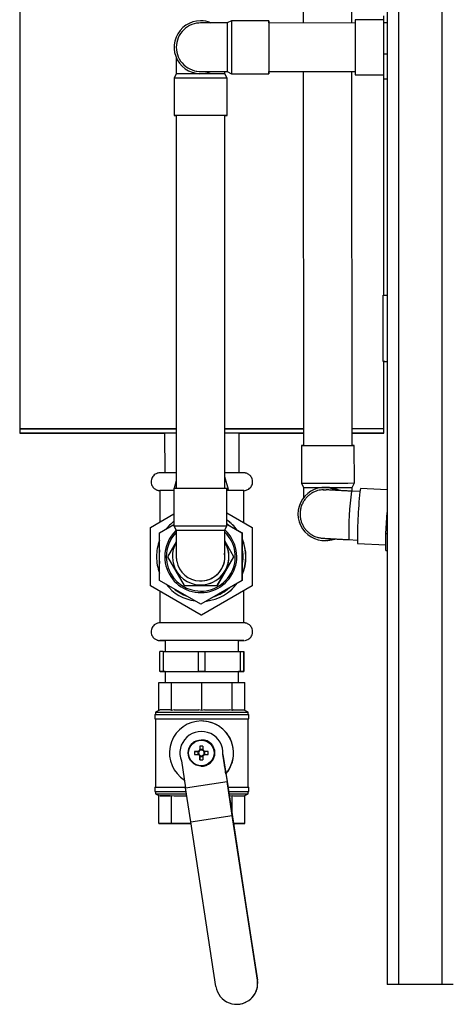
# Model space of a CAD drawing. Units: millimetres. Extents: x -3720 to -3146, y -6241 to -5861.
# Drawn here: x -3698 to -3691, y -6097 to -6079 of the extents above; entities that cross this region are included whole.
import ezdxf

# ---------------------------------------------------------------- set-up
doc = ezdxf.new("R2010")
doc.units = ezdxf.units.MM

msp = doc.modelspace()

# ---------------------------------------------------------------- linework, layer by layer
at = {"color": 8, "linetype": 'Continuous', "lineweight": 25}
for p, q in [((-3691.50904, -6057.68265), (-3691.50904, -6096.88265)), ((-3690.72504, -6057.68265), (-3690.72504, -6096.88265)), ((-3694.65721, -6089.12335), (-3694.66159, -6089.06131))]:
    msp.add_line(p, q, dxfattribs=at)
at = {"color": 7, "linetype": 'Continuous', "lineweight": 25}
for p, q in [((-3693.23899, -6076.34265), (-3693.23663, -6079.44358)), ((-3692.35663, -6079.44376), (-3692.35899, -6076.34265)), ((-3691.71704, -6076.34265), (-3691.71704, -6096.88265)), ((-3698.37476, -6076.96448), (-3698.37376, -6086.80448)), ((-3694.97847, -6079.41821), (-3694.9789, -6079.4181)), ((-3694.53746, -6079.40332), (-3694.61747, -6079.4433)), ((-3693.85746, -6079.40346), (-3694.53746, -6079.40332)), ((-3692.29585, -6079.44377), (-3693.85747, -6079.44346)), ((-3691.77578, -6079.38387), (-3692.29569, -6079.38377)), ((-3691.77618, -6080.00513), (-3691.77595, -6079.43522)), ((-3691.77595, -6079.43522), (-3691.77556, -6079.31396)), ((-3691.77595, -6079.43522), (-3691.71704, -6079.43523)), ((-3691.77602, -6080.45379), (-3691.77618, -6080.00513)), ((-3691.77618, -6080.00513), (-3691.71704, -6080.00514)), ((-3695.53669, -6080.36334), (-3695.57671, -6080.44332)), ((-3695.21551, -6080.34849), (-3695.21512, -6080.34859)), ((-3695.20583, -6080.30968), (-3695.2057, -6080.30971)), ((-3694.65669, -6080.36359), (-3694.65668, -6080.32329)), ((-3694.61671, -6080.4436), (-3694.65669, -6080.36359)), ((-3694.61764, -6080.3233), (-3694.53765, -6080.36332)), ((-3694.53765, -6080.36332), (-3693.85765, -6080.36346)), ((-3693.85764, -6080.32346), (-3692.29603, -6080.32377)), ((-3693.23596, -6080.32358), (-3693.23079, -6087.10759)), ((-3692.35079, -6087.10692), (-3692.35596, -6080.32376)), ((-3695.57671, -6080.44332), (-3695.57691, -6081.12332)), ((-3694.61691, -6081.1236), (-3694.61671, -6080.4436)), ((-3692.29589, -6080.38377), (-3691.77605, -6080.38387)), ((-3691.77602, -6080.45379), (-3691.71704, -6080.4538)), ((-3691.77401, -6084.38322), (-3691.77441, -6080.45379)), ((-3695.53691, -6081.12334), (-3695.53884, -6087.88299)), ((-3694.65884, -6087.88324), (-3694.65691, -6081.12359)), ((-3691.78894, -6084.38323), (-3691.71704, -6084.38322)), ((-3691.78882, -6085.58323), (-3691.78894, -6084.38323)), ((-3691.78882, -6085.58323), (-3691.71704, -6085.58322)), ((-3691.75901, -6085.58438), (-3691.78882, -6085.58323)), ((-3691.77376, -6086.80381), (-3691.77388, -6085.58381)), ((-3691.75901, -6085.58438), (-3691.71704, -6085.58438)), ((-3698.37376, -6086.80448), (-3698.37375, -6086.88448)), ((-3695.74775, -6086.88421), (-3695.74768, -6087.60415)), ((-3694.39976, -6086.88407), (-3694.65855, -6086.88401)), ((-3694.39968, -6087.60402), (-3694.39975, -6086.88407)), ((-3691.77376, -6086.80381), (-3691.77379, -6086.8038)), ((-3691.77375, -6086.88381), (-3691.77376, -6086.80381)), ((-3693.27079, -6087.10762), (-3693.27027, -6087.78762)), ((-3692.35093, -6087.10693), (-3692.35079, -6087.10692)), ((-3692.31027, -6087.78689), (-3692.31079, -6087.10689)), ((-3694.59348, -6087.90353), (-3694.65878, -6087.6759)), ((-3694.31369, -6087.60406), (-3694.65876, -6087.604)), ((-3695.5388, -6087.74985), (-3695.57697, -6087.883)), ((-3693.27027, -6087.78762), (-3693.23021, -6087.86759)), ((-3692.8506, -6087.86896), (-3692.86782, -6087.86951)), ((-3692.8506, -6087.86896), (-3692.80953, -6087.8694)), ((-3692.81943, -6087.86796), (-3692.83665, -6087.86851)), ((-3692.35021, -6087.86692), (-3692.31027, -6087.78689)), ((-3692.31043, -6087.7869), (-3692.31027, -6087.78689)), ((-3695.83365, -6087.92422), (-3695.83359, -6088.49405)), ((-3695.57884, -6087.88954), (-3695.58288, -6087.90363)), ((-3695.57884, -6087.88301), (-3695.57903, -6088.56301)), ((-3694.61903, -6088.56328), (-3694.61884, -6087.88328)), ((-3694.31365, -6087.92406), (-3694.61885, -6087.924)), ((-3694.31359, -6088.5049), (-3694.31365, -6087.92406)), ((-3692.21016, -6087.94427), (-3692.36389, -6087.93603)), ((-3691.71704, -6087.91061), (-3692.20096, -6087.88468)), ((-3696.00434, -6088.59266), (-3695.57897, -6088.34701)), ((-3694.61897, -6088.32863), (-3694.1617, -6088.59257)), ((-3694.61897, -6088.33005), (-3694.16435, -6088.59247)), ((-3691.73752, -6088.70337), (-3691.71704, -6088.32397)), ((-3695.83927, -6088.69275), (-3695.57903, -6088.54246)), ((-3695.57903, -6088.56301), (-3695.53906, -6088.64302)), ((-3694.65906, -6088.64327), (-3694.61903, -6088.56328)), ((-3694.61903, -6088.53427), (-3694.34455, -6088.6927)), ((-3694.61903, -6088.53574), (-3694.34728, -6088.6926)), ((-3694.61902, -6088.52401), (-3694.57921, -6088.55725)), ((-3696.00423, -6089.65498), (-3696.00434, -6088.59266)), ((-3695.83918, -6089.55416), (-3695.83927, -6088.69275)), ((-3694.34728, -6088.6926), (-3694.3472, -6089.554)), ((-3694.34455, -6088.6927), (-3694.34728, -6088.6926)), ((-3694.34455, -6088.6927), (-3694.34446, -6089.55411)), ((-3694.16435, -6088.59247), (-3694.16424, -6089.65479)), ((-3694.1617, -6088.59257), (-3694.16435, -6088.59247)), ((-3694.1617, -6088.59257), (-3694.16159, -6089.6549)), ((-3691.74098, -6089.01129), (-3691.73752, -6088.70337)), ((-3691.73752, -6088.70337), (-3691.71704, -6088.70447)), ((-3695.53891, -6088.85298), (-3695.695, -6089.12333)), ((-3694.49279, -6089.12338), (-3694.65894, -6088.8356)), ((-3694.49412, -6089.12333), (-3694.65894, -6088.83785)), ((-3692.83702, -6088.82902), (-3692.81979, -6088.82846)), ((-3692.80585, -6088.82802), (-3692.78863, -6088.82746)), ((-3692.41099, -6088.81477), (-3692.25726, -6088.82301)), ((-3692.25448, -6088.88324), (-3691.73985, -6088.91083)), ((-3695.695, -6089.12333), (-3695.39478, -6089.64333)), ((-3694.79434, -6089.64333), (-3694.49412, -6089.12333)), ((-3694.79301, -6089.64338), (-3694.49279, -6089.12338)), ((-3694.49412, -6089.12333), (-3694.49279, -6089.12338)), ((-3691.74098, -6089.01129), (-3691.71704, -6089.01257)), ((-3695.08418, -6090.18605), (-3696.00423, -6089.65498)), ((-3695.09314, -6089.98478), (-3695.83918, -6089.55416)), ((-3695.39478, -6089.64333), (-3694.79434, -6089.64333)), ((-3695.39478, -6089.64333), (-3695.39345, -6089.64338)), ((-3695.39345, -6089.64338), (-3694.79301, -6089.64338)), ((-3695.11623, -6089.63487), (-3695.11441, -6089.63494)), ((-3695.11426, -6089.56289), (-3695.11344, -6089.56292)), ((-3694.3472, -6089.554), (-3695.09314, -6089.98478)), ((-3694.34446, -6089.55411), (-3695.09041, -6089.98489)), ((-3694.16424, -6089.65479), (-3695.08418, -6090.18605)), ((-3694.16159, -6089.6549), (-3695.08153, -6090.18615)), ((-3694.79434, -6089.64333), (-3694.79301, -6089.64338)), ((-3694.34446, -6089.55411), (-3694.3472, -6089.554)), ((-3694.16159, -6089.6549), (-3694.16424, -6089.65479)), ((-3695.83346, -6089.75355), (-3695.8334, -6090.32422)), ((-3694.3134, -6090.32406), (-3694.31346, -6089.7426)), ((-3695.09041, -6089.98489), (-3695.09314, -6089.98478)), ((-3695.08153, -6090.18615), (-3695.08418, -6090.18605)), ((-3695.73937, -6090.64421), (-3695.73935, -6090.84413)), ((-3694.40735, -6090.84399), (-3694.40737, -6090.64407)), ((-3695.7753, -6090.84414), (-3695.83487, -6090.84416)), ((-3695.83484, -6091.20416), (-3695.83487, -6090.84416)), ((-3695.7753, -6090.84414), (-3695.13684, -6090.84401)), ((-3695.7753, -6090.84414), (-3695.77527, -6091.20414)), ((-3695.1368, -6091.20401), (-3695.13684, -6090.84401)), ((-3695.01684, -6090.844), (-3694.37532, -6090.84399)), ((-3695.01684, -6090.844), (-3695.0168, -6091.204)), ((-3694.37528, -6091.20399), (-3694.37532, -6090.84399)), ((-3694.31489, -6090.84401), (-3694.31485, -6091.204)), ((-3694.31489, -6090.84401), (-3694.31183, -6090.84412)), ((-3694.31179, -6091.20412), (-3694.31183, -6090.84412)), ((-3695.83178, -6091.20428), (-3695.83484, -6091.20416)), ((-3695.83178, -6091.20428), (-3695.77135, -6091.20429)), ((-3695.77527, -6091.20414), (-3695.1368, -6091.20401)), ((-3695.73931, -6091.20429), (-3695.77135, -6091.20429)), ((-3695.73931, -6091.20421), (-3695.73929, -6091.40417)), ((-3695.0168, -6091.204), (-3694.37528, -6091.20399)), ((-3694.40729, -6091.40403), (-3694.40731, -6091.20407)), ((-3694.37136, -6091.20415), (-3694.40731, -6091.20415)), ((-3694.31485, -6091.204), (-3694.37528, -6091.20399)), ((-3694.31485, -6091.204), (-3694.31179, -6091.20412)), ((-3695.85261, -6091.40422), (-3695.62663, -6091.40411)), ((-3695.85256, -6091.91388), (-3695.85261, -6091.40422)), ((-3695.62663, -6091.40411), (-3695.07652, -6091.40402)), ((-3695.62658, -6091.91377), (-3695.62663, -6091.40411)), ((-3695.07652, -6091.40402), (-3694.52451, -6091.404)), ((-3695.07647, -6091.91368), (-3695.07652, -6091.40402)), ((-3694.52446, -6091.91366), (-3694.52451, -6091.404)), ((-3694.52451, -6091.404), (-3694.29398, -6091.40406)), ((-3694.29392, -6091.91372), (-3694.29398, -6091.40406)), ((-3695.85115, -6091.91318), (-3695.91324, -6091.94423)), ((-3695.91324, -6091.94423), (-3695.91323, -6091.98421)), ((-3695.83175, -6091.90421), (-3695.85256, -6091.91388)), ((-3695.64739, -6091.90412), (-3695.83175, -6091.90421)), ((-3695.62658, -6091.91377), (-3695.64739, -6091.90412)), ((-3695.57593, -6091.9041), (-3695.62658, -6091.91377)), ((-3695.07647, -6091.91368), (-3695.12712, -6091.90403)), ((-3695.02564, -6091.90402), (-3695.07647, -6091.91368)), ((-3694.52446, -6091.91366), (-3694.57529, -6091.904)), ((-3694.50324, -6091.904), (-3694.52446, -6091.91366)), ((-3694.29392, -6091.91372), (-3694.31515, -6091.90406)), ((-3694.23324, -6091.94406), (-3694.29392, -6091.91372)), ((-3694.23323, -6091.98404), (-3694.23324, -6091.94406)), ((-3695.92323, -6091.98423), (-3695.92322, -6092.06423)), ((-3695.91322, -6092.06423), (-3695.9131, -6093.30421)), ((-3695.05578, -6092.10438), (-3695.05793, -6092.1043)), ((-3694.2331, -6093.30404), (-3694.23322, -6092.06406)), ((-3694.22322, -6092.06406), (-3694.22323, -6091.98406)), ((-3695.0726, -6092.44398), (-3695.07299, -6092.44397)), ((-3695.20628, -6092.65539), (-3695.14709, -6092.6554)), ((-3695.14709, -6092.6554), (-3695.12472, -6092.6554)), ((-3695.14709, -6092.6554), (-3695.14709, -6092.71218)), ((-3695.11099, -6092.56008), (-3695.11105, -6092.63027)), ((-3695.11099, -6092.56008), (-3695.1105, -6092.6188)), ((-3695.1105, -6092.64117), (-3695.1105, -6092.6188)), ((-3695.05425, -6092.6188), (-3695.1105, -6092.6188)), ((-3695.0542, -6092.56008), (-3695.05425, -6092.63027)), ((-3695.03947, -6092.65539), (-3695.0171, -6092.65539)), ((-3694.95889, -6092.65536), (-3695.0171, -6092.65539)), ((-3695.0171, -6092.71217), (-3695.0171, -6092.65539)), ((-3695.44422, -6092.82811), (-3695.36903, -6093.31864)), ((-3695.11104, -6092.73728), (-3695.11097, -6092.80748)), ((-3695.11097, -6092.80748), (-3695.11049, -6092.74879)), ((-3695.11049, -6092.74879), (-3695.11049, -6092.72642)), ((-3695.11049, -6092.74879), (-3695.05424, -6092.74879)), ((-3695.05424, -6092.73728), (-3695.05417, -6092.80747)), ((-3694.693, -6092.71296), (-3694.61781, -6093.20349)), ((-3695.09159, -6092.92361), (-3695.09121, -6092.92362)), ((-3695.36903, -6093.31864), (-3694.61781, -6093.20349)), ((-3694.63817, -6093.05942), (-3694.63842, -6093.05941)), ((-3694.63817, -6093.05942), (-3694.61608, -6093.20355)), ((-3694.52483, -6093.81977), (-3694.61781, -6093.20349)), ((-3694.61608, -6093.20355), (-3694.27503, -6095.44089)), ((-3695.9231, -6093.30423), (-3695.92309, -6093.38423)), ((-3695.91309, -6093.38423), (-3695.91309, -6093.42423)), ((-3695.27605, -6093.93492), (-3695.36903, -6093.31864)), ((-3694.23309, -6093.42406), (-3694.23309, -6093.38406)), ((-3694.22309, -6093.38406), (-3694.2231, -6093.30406)), ((-3695.91309, -6093.42423), (-3695.8512, -6093.45516)), ((-3695.8524, -6093.45456), (-3695.83159, -6093.46421)), ((-3695.85235, -6093.96422), (-3695.8524, -6093.45456)), ((-3695.64723, -6093.46412), (-3695.83159, -6093.46421)), ((-3695.83159, -6093.46421), (-3695.64723, -6093.46412)), ((-3695.64723, -6093.46412), (-3695.62642, -6093.45445)), ((-3695.62642, -6093.45445), (-3695.57577, -6093.4641)), ((-3695.62637, -6093.96411), (-3695.62642, -6093.45445)), ((-3695.57577, -6093.4641), (-3695.34709, -6093.46406)), ((-3694.57637, -6093.464), (-3694.57513, -6093.464)), ((-3694.57513, -6093.464), (-3694.52431, -6093.45434)), ((-3694.52431, -6093.45434), (-3694.50308, -6093.464)), ((-3694.52427, -6093.80582), (-3694.52431, -6093.45434)), ((-3694.50308, -6093.464), (-3694.31499, -6093.46406)), ((-3694.31499, -6093.46406), (-3694.29377, -6093.4544)), ((-3694.29377, -6093.45441), (-3694.23309, -6093.42406)), ((-3694.29372, -6093.96406), (-3694.29377, -6093.4544)), ((-3695.27605, -6093.93492), (-3694.52483, -6093.81977)), ((-3694.81849, -6096.92005), (-3695.27605, -6093.93492)), ((-3694.06727, -6096.8049), (-3694.52483, -6093.81977)), ((-3695.85235, -6093.96422), (-3695.62637, -6093.96411)), ((-3695.62181, -6093.96429), (-3695.85235, -6093.96422)), ((-3695.62637, -6093.96411), (-3695.27159, -6093.96405)), ((-3695.27155, -6093.96427), (-3695.62181, -6093.96429)), ((-3694.50016, -6093.964), (-3694.29372, -6093.96406)), ((-3694.29372, -6093.96406), (-3694.50013, -6093.96416)), ((-3694.27503, -6095.44089), (-3694.06595, -6096.80495)), ((-3694.06727, -6096.8049), (-3694.06595, -6096.80495)), ((-3691.50904, -6096.88265), (-3691.71704, -6096.88265)), ((-3690.72504, -6096.88265), (-3691.50904, -6096.88265)), ((-3690.51704, -6096.88265), (-3690.72504, -6096.88265)), ((-3694.45761, -6097.24219), (-3694.45629, -6097.24224))]:
    msp.add_line(p, q, dxfattribs=at)
at = {"color": 7, "linetype": 'Continuous', "lineweight": 25, "flags": 128}
for points in [[(-3694.97847, -6079.41821), (-3694.93252, -6079.43238), (-3694.91275, -6079.44008)], [(-3693.85746, -6079.40346), (-3693.85751, -6079.41073), (-3693.85757, -6079.43238), (-3693.85762, -6079.46772), (-3693.85768, -6079.5157), (-3693.85772, -6079.57486), (-3693.85777, -6079.64339), (-3693.85781, -6079.71921), (-3693.85784, -6079.80003), (-3693.85786, -6079.88338), (-3693.85787, -6079.96673), (-3693.85787, -6080.04755), (-3693.85786, -6080.12339), (-3693.85785, -6080.19193), (-3693.85782, -6080.25111), (-3693.85779, -6080.29911), (-3693.85775, -6080.33448), (-3693.8577, -6080.35615), (-3693.85765, -6080.36346), (-3693.8576, -6080.35618), (-3693.85754, -6080.33453), (-3693.85752, -6080.32346)], [(-3694.65669, -6080.36359), (-3694.66381, -6080.36357), (-3694.68484, -6080.36355), (-3694.71911, -6080.36353), (-3694.76552, -6080.36351), (-3694.82257, -6080.36348), (-3694.88843, -6080.36346), (-3694.96098, -6080.36343), (-3695.0379, -6080.36341), (-3695.1167, -6080.36339), (-3695.19487, -6080.36336), (-3695.26987, -6080.36335), (-3695.33931, -6080.36333), (-3695.40096, -6080.36332), (-3695.45282, -6080.36332), (-3695.49323, -6080.36332), (-3695.52091, -6080.36332), (-3695.53494, -6080.36333), (-3695.53669, -6080.36334)], [(-3695.20558, -6080.30974), (-3695.17591, -6080.3162), (-3695.09734, -6080.32328)], [(-3694.61671, -6080.4436), (-3694.62406, -6080.44358), (-3694.64576, -6080.44356), (-3694.68117, -6080.44354), (-3694.7292, -6080.44352), (-3694.7884, -6080.44349), (-3694.85697, -6080.44346), (-3694.93282, -6080.44344), (-3695.01366, -6080.44341), (-3695.09701, -6080.44338), (-3695.18036, -6080.44336), (-3695.26116, -6080.44334), (-3695.33697, -6080.44333), (-3695.40548, -6080.44331), (-3695.46461, -6080.44331), (-3695.51255, -6080.4433), (-3695.54787, -6080.44331), (-3695.56947, -6080.44331), (-3695.57671, -6080.44332)], [(-3694.61691, -6081.1236), (-3694.62425, -6081.12358), (-3694.64596, -6081.12356), (-3694.68136, -6081.12354), (-3694.7294, -6081.12352), (-3694.7886, -6081.12349), (-3694.85717, -6081.12346), (-3694.93302, -6081.12344), (-3695.01385, -6081.12341), (-3695.09721, -6081.12338), (-3695.18055, -6081.12336), (-3695.26136, -6081.12334), (-3695.33717, -6081.12333), (-3695.40567, -6081.12331), (-3695.4648, -6081.12331), (-3695.51275, -6081.1233), (-3695.54806, -6081.12331), (-3695.56967, -6081.12331), (-3695.57691, -6081.12332), (-3695.56956, -6081.12334), (-3695.54786, -6081.12336), (-3695.53691, -6081.12337)], [(-3694.65691, -6081.12359), (-3694.66403, -6081.12357), (-3694.68506, -6081.12355), (-3694.71933, -6081.12353), (-3694.76574, -6081.12351), (-3694.82279, -6081.12348), (-3694.88865, -6081.12346), (-3694.9612, -6081.12343), (-3695.03812, -6081.12341), (-3695.11692, -6081.12339), (-3695.19508, -6081.12336), (-3695.27009, -6081.12335), (-3695.33953, -6081.12333), (-3695.40117, -6081.12332), (-3695.45304, -6081.12332), (-3695.49345, -6081.12332), (-3695.52112, -6081.12332), (-3695.53516, -6081.12333), (-3695.53691, -6081.12334)], [(-3698.37376, -6086.80448), (-3698.36756, -6086.80444), (-3698.34728, -6086.80441), (-3698.31299, -6086.80437), (-3698.26482, -6086.80433), (-3698.20299, -6086.80429), (-3698.12777, -6086.80425), (-3698.03946, -6086.80421), (-3697.93845, -6086.80417), (-3697.82518, -6086.80413), (-3697.70012, -6086.80409), (-3697.56382, -6086.80405), (-3697.41685, -6086.80401), (-3697.25986, -6086.80397), (-3697.0935, -6086.80393), (-3696.91849, -6086.80389), (-3696.73558, -6086.80385), (-3696.54555, -6086.80382), (-3696.34923, -6086.80378), (-3696.14744, -6086.80375), (-3695.94105, -6086.80372), (-3695.73095, -6086.80369), (-3695.53853, -6086.80366)], [(-3695.53853, -6086.80366), (-3695.73095, -6086.80369), (-3695.94105, -6086.80372), (-3696.14744, -6086.80375), (-3696.34923, -6086.80378), (-3696.54555, -6086.80382), (-3696.73558, -6086.80385), (-3696.91849, -6086.80389), (-3697.0935, -6086.80393), (-3697.25986, -6086.80397), (-3697.41685, -6086.80401), (-3697.56382, -6086.80405), (-3697.70012, -6086.80409), (-3697.82518, -6086.80413), (-3697.93845, -6086.80417), (-3698.03946, -6086.80421), (-3698.12777, -6086.80425), (-3698.20299, -6086.80429), (-3698.26482, -6086.80433), (-3698.31299, -6086.80437), (-3698.34728, -6086.80441), (-3698.36756, -6086.80444), (-3698.37376, -6086.80448)], [(-3695.53855, -6086.88366), (-3695.73095, -6086.88369), (-3695.94105, -6086.88372), (-3696.14743, -6086.88375), (-3696.34922, -6086.88378), (-3696.54555, -6086.88382), (-3696.73557, -6086.88385), (-3696.91848, -6086.88389), (-3697.09349, -6086.88393), (-3697.25985, -6086.88397), (-3697.41685, -6086.88401), (-3697.56381, -6086.88405), (-3697.70011, -6086.88409), (-3697.82517, -6086.88413), (-3697.93844, -6086.88417), (-3698.03945, -6086.88421), (-3698.12776, -6086.88425), (-3698.20299, -6086.88429), (-3698.26482, -6086.88433), (-3698.31298, -6086.88437), (-3698.34728, -6086.88441), (-3698.36755, -6086.88444), (-3698.37372, -6086.88448), (-3698.36576, -6086.88451), (-3698.34371, -6086.88455), (-3698.30765, -6086.88458), (-3698.25774, -6086.88461), (-3698.1942, -6086.88463), (-3698.1173, -6086.88466), (-3698.02736, -6086.88468), (-3697.92478, -6086.8847), (-3697.80999, -6086.88472), (-3697.68348, -6086.88473), (-3697.54579, -6086.88475), (-3697.39752, -6086.88476), (-3697.2393, -6086.88476), (-3697.07181, -6086.88477), (-3696.89576, -6086.88477), (-3696.7119, -6086.88477), (-3696.52104, -6086.88477), (-3696.32397, -6086.88476), (-3696.12155, -6086.88475), (-3695.91465, -6086.88474), (-3695.74775, -6086.88473)], [(-3695.53855, -6086.88411), (-3695.54356, -6086.88411), (-3695.60892, -6086.88413), (-3695.66287, -6086.88415), (-3695.70427, -6086.88417), (-3695.73223, -6086.88419), (-3695.74615, -6086.8842), (-3695.74775, -6086.88421)], [(-3693.23096, -6086.88351), (-3693.25175, -6086.88351), (-3693.4356, -6086.88351), (-3693.62647, -6086.88352), (-3693.82353, -6086.88352), (-3694.02595, -6086.88353), (-3694.23285, -6086.88354), (-3694.44336, -6086.88356), (-3694.65657, -6086.88357), (-3694.65855, -6086.88357)], [(-3694.65853, -6086.80357), (-3694.65657, -6086.80357), (-3694.44337, -6086.80356), (-3694.23286, -6086.80354), (-3694.02596, -6086.80353), (-3693.82354, -6086.80352), (-3693.62647, -6086.80352), (-3693.43561, -6086.80351), (-3693.25175, -6086.80351), (-3693.23102, -6086.80351)], [(-3693.23102, -6086.80351), (-3693.25175, -6086.80351), (-3693.43561, -6086.80351), (-3693.62647, -6086.80352), (-3693.82354, -6086.80352), (-3694.02596, -6086.80353), (-3694.23286, -6086.80354), (-3694.44337, -6086.80356), (-3694.65657, -6086.80357), (-3694.65853, -6086.80357)], [(-3694.39975, -6086.88459), (-3694.20646, -6086.88457), (-3694.00007, -6086.88454), (-3693.79828, -6086.8845), (-3693.60196, -6086.88447), (-3693.41193, -6086.88443), (-3693.23096, -6086.8844)], [(-3693.23079, -6087.10744), (-3693.23754, -6087.10746), (-3693.26124, -6087.10754), (-3693.27064, -6087.10761), (-3693.26546, -6087.10767), (-3693.24586, -6087.10772), (-3693.21243, -6087.10776), (-3693.16619, -6087.10778), (-3693.10854, -6087.10778), (-3693.04124, -6087.10777), (-3692.96633, -6087.10774), (-3692.88609, -6087.1077), (-3692.80295, -6087.10765), (-3692.71944, -6087.10758), (-3692.6381, -6087.1075), (-3692.5614, -6087.10742), (-3692.49167, -6087.10733), (-3692.43102, -6087.10723), (-3692.38131, -6087.10714), (-3692.34404, -6087.10705), (-3692.32035, -6087.10697), (-3692.31095, -6087.1069)], [(-3695.53876, -6087.60409), (-3695.59471, -6087.60411), (-3695.6652, -6087.60413), (-3695.72467, -6087.60415), (-3695.77201, -6087.60417), (-3695.80634, -6087.60418), (-3695.82702, -6087.6042), (-3695.83368, -6087.60422)], [(-3695.57885, -6087.9241), (-3695.59468, -6087.92411), (-3695.66517, -6087.92413), (-3695.72463, -6087.92415), (-3695.77197, -6087.92417), (-3695.80631, -6087.92418), (-3695.82699, -6087.9242), (-3695.83365, -6087.92422)], [(-3695.57885, -6087.90364), (-3695.58288, -6087.90363), (-3695.57885, -6087.90362)], [(-3695.57884, -6087.88301), (-3695.57189, -6087.883), (-3695.55057, -6087.88299), (-3695.51552, -6087.88299), (-3695.46782, -6087.88299), (-3695.4089, -6087.883), (-3695.34056, -6087.88301), (-3695.26488, -6087.88303), (-3695.18415, -6087.88305), (-3695.10083, -6087.88307), (-3695.01745, -6087.88309), (-3694.93654, -6087.88312), (-3694.86056, -6087.88315), (-3694.79183, -6087.88318), (-3694.73242, -6087.8832), (-3694.68415, -6087.88323), (-3694.64847, -6087.88325), (-3694.62648, -6087.88327), (-3694.61884, -6087.88328)], [(-3694.61885, -6087.90351), (-3694.60104, -6087.90352), (-3694.59349, -6087.90353), (-3694.60035, -6087.90354), (-3694.61885, -6087.90356)], [(-3692.87548, -6087.90983), (-3692.83092, -6087.90996), (-3692.81972, -6087.9107)], [(-3695.57903, -6088.56301), (-3695.57208, -6088.563), (-3695.55076, -6088.56299), (-3695.51572, -6088.56299), (-3695.46801, -6088.56299), (-3695.40909, -6088.563), (-3695.34075, -6088.56301), (-3695.26507, -6088.56303), (-3695.18434, -6088.56305), (-3695.10102, -6088.56307), (-3695.01764, -6088.56309), (-3694.93673, -6088.56312), (-3694.86076, -6088.56315), (-3694.79202, -6088.56318), (-3694.73261, -6088.5632), (-3694.68434, -6088.56323), (-3694.64867, -6088.56325), (-3694.62668, -6088.56327), (-3694.61904, -6088.56328)], [(-3694.61902, -6088.52666), (-3694.60994, -6088.53393), (-3694.58901, -6088.5516)], [(-3695.53906, -6088.64302), (-3695.53745, -6088.64301), (-3695.52368, -6088.64301), (-3695.49627, -6088.643), (-3695.45609, -6088.643), (-3695.40444, -6088.64301), (-3695.34297, -6088.64302), (-3695.27366, -6088.64303), (-3695.19874, -6088.64305), (-3695.12062, -6088.64307), (-3695.0418, -6088.64309), (-3694.96482, -6088.64312), (-3694.89216, -6088.64314), (-3694.82615, -6088.64317), (-3694.76891, -6088.64319), (-3694.72228, -6088.64322), (-3694.68776, -6088.64324), (-3694.66646, -6088.64326), (-3694.65906, -6088.64327)], [(-3692.80585, -6088.82802), (-3692.73757, -6088.82091), (-3692.67748, -6088.80621)], [(-3692.78863, -6088.82746), (-3692.72035, -6088.82036), (-3692.66509, -6088.80715)], [(-3694.31341, -6090.32406), (-3694.32092, -6090.32405), (-3694.34244, -6090.32403), (-3694.37758, -6090.32402), (-3694.42568, -6090.32401), (-3694.48585, -6090.324), (-3694.55697, -6090.324), (-3694.6377, -6090.324), (-3694.72655, -6090.324), (-3694.82186, -6090.324), (-3694.92186, -6090.32401), (-3695.02468, -6090.32402), (-3695.1284, -6090.32403), (-3695.23111, -6090.32404), (-3695.33087, -6090.32405), (-3695.42584, -6090.32407), (-3695.51425, -6090.32409), (-3695.59444, -6090.32411), (-3695.66492, -6090.32413), (-3695.72439, -6090.32415), (-3695.77173, -6090.32416), (-3695.80606, -6090.32418), (-3695.82675, -6090.3242), (-3695.8334, -6090.32422)], [(-3694.31338, -6090.64406), (-3694.32088, -6090.64405), (-3694.34241, -6090.64403), (-3694.37755, -6090.64402), (-3694.42565, -6090.64401), (-3694.48582, -6090.644), (-3694.55693, -6090.644), (-3694.63767, -6090.644), (-3694.72652, -6090.644), (-3694.82183, -6090.644), (-3694.92182, -6090.64401), (-3695.02464, -6090.64402), (-3695.12837, -6090.64403), (-3695.23108, -6090.64404), (-3695.33084, -6090.64405), (-3695.42581, -6090.64407), (-3695.51421, -6090.64409), (-3695.5944, -6090.64411), (-3695.66489, -6090.64413), (-3695.72436, -6090.64415), (-3695.7717, -6090.64416), (-3695.80603, -6090.64418), (-3695.82671, -6090.6442), (-3695.83336, -6090.64422), (-3695.82586, -6090.64424), (-3695.80433, -6090.64425), (-3695.76919, -6090.64426), (-3695.73937, -6090.64427)], [(-3695.13684, -6090.84401), (-3695.12279, -6090.84401), (-3695.10795, -6090.84401), (-3695.09256, -6090.84401), (-3695.07691, -6090.844), (-3695.06124, -6090.844), (-3695.04583, -6090.844), (-3695.03095, -6090.844), (-3695.01684, -6090.844)], [(-3694.37532, -6090.84399), (-3694.36223, -6090.84399), (-3694.35038, -6090.84399), (-3694.33999, -6090.844), (-3694.33121, -6090.844), (-3694.32421, -6090.844), (-3694.3191, -6090.844), (-3694.31598, -6090.844), (-3694.31489, -6090.84401)], [(-3695.77527, -6091.20414), (-3695.78828, -6091.20414), (-3695.80004, -6091.20414), (-3695.81034, -6091.20415), (-3695.81901, -6091.20415), (-3695.82589, -6091.20415), (-3695.83088, -6091.20416), (-3695.83387, -6091.20416), (-3695.83484, -6091.20416)], [(-3695.73931, -6091.20421), (-3695.73773, -6091.2042), (-3695.72397, -6091.20419), (-3695.69635, -6091.20417), (-3695.65544, -6091.20415), (-3695.60213, -6091.20413), (-3695.53755, -6091.20411), (-3695.46307, -6091.20409), (-3695.38029, -6091.20408), (-3695.29096, -6091.20406), (-3695.19699, -6091.20405), (-3695.10039, -6091.20404), (-3695.00321, -6091.20403), (-3694.90753, -6091.20402), (-3694.81538, -6091.20402), (-3694.72872, -6091.20402), (-3694.64941, -6091.20402), (-3694.57914, -6091.20402), (-3694.5194, -6091.20403), (-3694.47146, -6091.20404), (-3694.43635, -6091.20405), (-3694.41482, -6091.20406), (-3694.40732, -6091.20407)], [(-3695.0168, -6091.204), (-3695.03091, -6091.204), (-3695.04579, -6091.204), (-3695.0612, -6091.204), (-3695.07687, -6091.204), (-3695.09253, -6091.20401), (-3695.10791, -6091.20401), (-3695.12275, -6091.20401), (-3695.1368, -6091.20401)], [(-3694.37136, -6091.20415), (-3694.35834, -6091.20414), (-3694.34658, -6091.20414), (-3694.33628, -6091.20414), (-3694.32762, -6091.20413), (-3694.32073, -6091.20413), (-3694.31575, -6091.20413), (-3694.31275, -6091.20413), (-3694.31179, -6091.20412)], [(-3695.91323, -6091.94423), (-3695.9065, -6091.94421), (-3695.88551, -6091.94419), (-3695.85062, -6091.94417), (-3695.80243, -6091.94415), (-3695.74177, -6091.94413), (-3695.66966, -6091.94411), (-3695.58735, -6091.94409), (-3695.49625, -6091.94407), (-3695.3979, -6091.94405), (-3695.294, -6091.94403), (-3695.18633, -6091.94402), (-3695.07671, -6091.94401), (-3694.96704, -6091.944), (-3694.85919, -6091.94399), (-3694.755, -6091.94398), (-3694.65625, -6091.94398), (-3694.56464, -6091.94398), (-3694.48173, -6091.94399), (-3694.40894, -6091.94399), (-3694.34752, -6091.944), (-3694.29852, -6091.94401), (-3694.26277, -6091.94402), (-3694.24088, -6091.94404), (-3694.23324, -6091.94406), (-3694.23324, -6091.94406)], [(-3695.57593, -6091.9041), (-3695.52787, -6091.90409), (-3695.4768, -6091.90408), (-3695.42305, -6091.90407), (-3695.36699, -6091.90406), (-3695.30897, -6091.90405), (-3695.24939, -6091.90404), (-3695.18864, -6091.90403), (-3695.12712, -6091.90403)], [(-3695.02564, -6091.90402), (-3694.96407, -6091.90401), (-3694.90322, -6091.90401), (-3694.84351, -6091.904), (-3694.78531, -6091.904), (-3694.72903, -6091.904), (-3694.67503, -6091.904), (-3694.62367, -6091.904), (-3694.57529, -6091.904)], [(-3694.50324, -6091.904), (-3694.46422, -6091.90401), (-3694.42924, -6091.90401), (-3694.39853, -6091.90402), (-3694.3723, -6091.90402), (-3694.35072, -6091.90403), (-3694.33394, -6091.90404), (-3694.32205, -6091.90405), (-3694.31515, -6091.90406)], [(-3695.92323, -6091.98423), (-3695.91641, -6091.98421), (-3695.89517, -6091.98419), (-3695.85987, -6091.98417), (-3695.81111, -6091.98415), (-3695.74972, -6091.98413), (-3695.67676, -6091.98411), (-3695.59347, -6091.98409), (-3695.50128, -6091.98407), (-3695.40176, -6091.98405), (-3695.29663, -6091.98403), (-3695.18767, -6091.98402), (-3695.07675, -6091.98401), (-3694.96578, -6091.984), (-3694.85664, -6091.98399), (-3694.75121, -6091.98398), (-3694.65128, -6091.98398), (-3694.55858, -6091.98398), (-3694.47469, -6091.98398), (-3694.40103, -6091.98399), (-3694.33888, -6091.984), (-3694.28929, -6091.98401), (-3694.25311, -6091.98402), (-3694.23097, -6091.98404), (-3694.22324, -6091.98406), (-3694.22323, -6091.98406)], [(-3695.92322, -6092.06423), (-3695.9164, -6092.06421), (-3695.89517, -6092.06419), (-3695.85986, -6092.06417), (-3695.8111, -6092.06415), (-3695.74971, -6092.06413), (-3695.67675, -6092.06411), (-3695.59346, -6092.06409), (-3695.50127, -6092.06407), (-3695.40175, -6092.06405), (-3695.29662, -6092.06403), (-3695.18766, -6092.06402), (-3695.07674, -6092.06401), (-3694.96577, -6092.064), (-3694.85663, -6092.06399), (-3694.7512, -6092.06398), (-3694.65128, -6092.06398), (-3694.55857, -6092.06398), (-3694.47468, -6092.06398), (-3694.40102, -6092.06399), (-3694.33887, -6092.064), (-3694.28928, -6092.06401), (-3694.25311, -6092.06402), (-3694.23096, -6092.06404), (-3694.22323, -6092.06406), (-3694.23004, -6092.06407), (-3694.23322, -6092.06408)], [(-3695.91322, -6092.06425), (-3695.91549, -6092.06425), (-3695.92322, -6092.06423)], [(-3695.91322, -6092.06423), (-3695.90649, -6092.06421), (-3695.8855, -6092.06419), (-3695.85061, -6092.06417), (-3695.80242, -6092.06415), (-3695.74175, -6092.06413), (-3695.66965, -6092.06411), (-3695.58734, -6092.06409), (-3695.49623, -6092.06407), (-3695.39789, -6092.06405), (-3695.29399, -6092.06403), (-3695.18631, -6092.06402), (-3695.0767, -6092.06401), (-3694.96703, -6092.064), (-3694.85918, -6092.06399), (-3694.75499, -6092.06398), (-3694.65624, -6092.06398), (-3694.56463, -6092.06398), (-3694.48172, -6092.06399), (-3694.40893, -6092.06399), (-3694.34751, -6092.064), (-3694.2985, -6092.06401), (-3694.26275, -6092.06402), (-3694.24087, -6092.06404), (-3694.23323, -6092.06406), (-3694.23322, -6092.06406)], [(-3695.13616, -6092.65538), (-3695.14507, -6092.65538), (-3695.15395, -6092.65538), (-3695.16279, -6092.65538), (-3695.17159, -6092.65538), (-3695.18034, -6092.65539), (-3695.18904, -6092.65539), (-3695.19769, -6092.65539), (-3695.20628, -6092.65539)], [(-3694.95889, -6092.65536), (-3694.9675, -6092.65536), (-3694.97617, -6092.65536), (-3694.98489, -6092.65537), (-3694.99366, -6092.65537), (-3695.00248, -6092.65537), (-3695.01133, -6092.65537), (-3695.02023, -6092.65537), (-3695.02915, -6092.65537)], [(-3695.20627, -6092.71219), (-3695.19769, -6092.71219), (-3695.18904, -6092.71219), (-3695.18034, -6092.71219), (-3695.17158, -6092.71218), (-3695.16278, -6092.71218), (-3695.15394, -6092.71218), (-3695.14506, -6092.71218), (-3695.13615, -6092.71218)], [(-3695.02914, -6092.71217), (-3695.02022, -6092.71217), (-3695.01133, -6092.71217), (-3695.00247, -6092.71217), (-3694.99366, -6092.71217), (-3694.98489, -6092.71217), (-3694.97616, -6092.71216), (-3694.9675, -6092.71216), (-3694.95889, -6092.71216)], [(-3695.92309, -6093.30423), (-3695.91628, -6093.30421), (-3695.89504, -6093.30419), (-3695.85974, -6093.30417), (-3695.81097, -6093.30415), (-3695.74959, -6093.30413), (-3695.67662, -6093.30411), (-3695.59333, -6093.30409), (-3695.50114, -6093.30407), (-3695.40163, -6093.30405), (-3695.37127, -6093.30404)], [(-3695.92308, -6093.38423), (-3695.91627, -6093.38421), (-3695.89503, -6093.38419), (-3695.85973, -6093.38417), (-3695.81097, -6093.38415), (-3695.74958, -6093.38413), (-3695.67661, -6093.38411), (-3695.59333, -6093.38409), (-3695.50113, -6093.38407), (-3695.40162, -6093.38405), (-3695.35917, -6093.38404)], [(-3695.91309, -6093.38425), (-3695.91535, -6093.38425), (-3695.92308, -6093.38423)], [(-3695.91308, -6093.38423), (-3695.90635, -6093.38421), (-3695.88536, -6093.38419), (-3695.85047, -6093.38417), (-3695.80228, -6093.38415), (-3695.74162, -6093.38413), (-3695.66951, -6093.38411), (-3695.5872, -6093.38409), (-3695.4961, -6093.38407), (-3695.39775, -6093.38405), (-3695.35917, -6093.38404)], [(-3694.60077, -6093.30398), (-3694.55845, -6093.30398), (-3694.47455, -6093.30398), (-3694.4009, -6093.30399), (-3694.33874, -6093.304), (-3694.28915, -6093.30401), (-3694.25298, -6093.30402), (-3694.23084, -6093.30404), (-3694.22311, -6093.30406), (-3694.2231, -6093.30406)], [(-3694.58857, -6093.38398), (-3694.55844, -6093.38398), (-3694.47454, -6093.38398), (-3694.40089, -6093.38399), (-3694.33873, -6093.384), (-3694.28915, -6093.38401), (-3694.25297, -6093.38402), (-3694.23083, -6093.38404), (-3694.2231, -6093.38406), (-3694.22991, -6093.38407), (-3694.23309, -6093.38408)], [(-3694.58857, -6093.38398), (-3694.56449, -6093.38398), (-3694.48159, -6093.38399), (-3694.4088, -6093.38399), (-3694.34737, -6093.384), (-3694.29837, -6093.38401), (-3694.26262, -6093.38402), (-3694.24074, -6093.38404), (-3694.2331, -6093.38406), (-3694.23309, -6093.38406)], [(-3695.91308, -6093.42423), (-3695.90635, -6093.42421), (-3695.88536, -6093.42419), (-3695.85047, -6093.42417), (-3695.80228, -6093.42415), (-3695.74161, -6093.42413), (-3695.66951, -6093.42411), (-3695.5872, -6093.42409), (-3695.49609, -6093.42407), (-3695.39775, -6093.42405), (-3695.35313, -6093.42404)], [(-3695.57577, -6093.4641), (-3695.52771, -6093.46409), (-3695.47664, -6093.46408), (-3695.42289, -6093.46407), (-3695.36683, -6093.46406), (-3695.34709, -6093.46406)], [(-3694.58247, -6093.42398), (-3694.56449, -6093.42398), (-3694.48158, -6093.42399), (-3694.40879, -6093.42399), (-3694.34737, -6093.424), (-3694.29837, -6093.42401), (-3694.26262, -6093.42402), (-3694.24073, -6093.42404), (-3694.23309, -6093.42406), (-3694.23309, -6093.42406)], [(-3694.50308, -6093.464), (-3694.46406, -6093.46401), (-3694.42908, -6093.46401), (-3694.39837, -6093.46402), (-3694.37214, -6093.46402), (-3694.35056, -6093.46403), (-3694.33378, -6093.46404), (-3694.32189, -6093.46405), (-3694.31499, -6093.46406)], [(-3695.67885, -6093.9642), (-3695.67213, -6093.96419), (-3695.65137, -6093.96417), (-3695.61705, -6093.96415), (-3695.56999, -6093.96414), (-3695.51127, -6093.96412), (-3695.44229, -6093.9641), (-3695.36464, -6093.96409), (-3695.28017, -6093.96407), (-3695.27158, -6093.96407)], [(-3695.27156, -6093.96425), (-3695.27545, -6093.96425), (-3695.36024, -6093.96426), (-3695.4383, -6093.96426), (-3695.50779, -6093.96425), (-3695.5671, -6093.96425), (-3695.61483, -6093.96424), (-3695.64986, -6093.96423), (-3695.67136, -6093.96422), (-3695.67885, -6093.9642)], [(-3694.50015, -6093.96405), (-3694.48372, -6093.96406), (-3694.46919, -6093.96407), (-3694.4688, -6093.96409), (-3694.48258, -6093.9641), (-3694.50014, -6093.96412)]]:
    msp.add_lwpolyline(points, dxfattribs=at)
at = {"color": 7, "linetype": 'Continuous', "lineweight": 25}
for centre, radius in [((-3695.08229, -6092.68379), 0.24), ((-3695.08236, -6092.68378), 0.23087)]:
    msp.add_circle(centre, radius, dxfattribs=at)
for centre, radius, start, end in [((-3695.0972, -6079.8833), 0.48, 89.988478, 293.478238), ((-3695.09738, -6079.88325), 0.44, 88.076598, 179.98361), ((-3695.0972, -6079.8833), 0.48, 67.429274, 89.988481), ((-3432.28265, -6079.93603), 262.33528, 179.8923848, 180.0845827), ((-3407.67992, -6079.941), 286.85804, 179.892605, 180.0843513), ((-3431.62978, -6079.93619), 262.22815, 179.8923399, 180.0846164), ((-3700.86176, -6079.44312), 7.00441, 359.997288, 0.324488), ((-3385.78143, -6079.94539), 306.51478, 179.8950176, 180.0819443), ((-3695.09738, -6079.88325), 0.44, 179.983598, 272.70808), ((-3694.65002, -6053.78841), 27.3352, 269.985565, 270.069407), ((-3692.21721, -6456.82445), 370.02091, 89.9313333, 90.0207195), ((-3692.26521, -6575.92708), 489.12352, 89.9424348, 90.0100519), ((-3692.26518, -6575.97231), 489.08875, 89.942434, 90.0100497), ((-3692.34853, -5629.64524), 457.23892, 269.9996948, 270.0720204), ((-3692.94899, -5876.80139), 210.30639, 269.9232265, 270.162935), ((-3692.34437, -6091.19293), 4.08617, 89.531393, 90.090116), ((-3692.85235, -6088.34925), 0.47998, 86.943277, 290.168548), ((-3692.96624, -5853.86355), 233.92427, 269.9255317, 270.1606298), ((-3692.94839, -5880.27105), 207.59673, 269.9222188, 270.1650951), ((-3692.82126, -6088.34798), 0.47972, 63.736782, 91.838301), ((-3692.85243, -6088.349), 0.47974, 64.10278, 86.931617), ((-3692.80404, -6088.34743), 0.47972, 63.1642, 91.83829), ((-3692.83521, -6088.34845), 0.47974, 63.734258, 86.931607), ((-3687.82066, -6088.47938), 4.42049, 172.268388, 178.661334), ((-3687.56573, -6088.7639), 4.69027, 175.257393, 181.458085), ((-3695.08594, -6089.12366), 0.81, 127.497891, 142.218452), ((-3695.08429, -6089.12372), 0.81, 36.556237, 54.940099), ((-3695.08595, -6089.12365), 0.81, 36.693901, 54.796879), ((-3695.09323, -6089.12338), 0.652, 180.005852, 47.990634), ((-3695.09322, -6089.12338), 0.652, 133.586012, 180.005881), ((-3695.09323, -6089.12338), 0.625, 180.000005, 45.706581), ((-3695.09322, -6089.12338), 0.625, 136.162826, 180.000014), ((-3695.08593, -6089.12366), 0.81001, 158.438377, 180.005835), ((-3695.09638, -6089.12326), 0.512, 179.999853, 30.73343), ((-3695.09637, -6089.12326), 0.512, 151.189791, 179.999991), ((-3695.09456, -6089.12333), 0.512, 359.999959, 30.417437), ((-3695.0843, -6089.12372), 0.81001, 335.974296, 24.037367), ((-3695.08596, -6089.12366), 0.81001, 336.263605, 23.748058), ((-3692.83519, -6088.349), 0.47971, 271.838784, 289.422696), ((-3695.08593, -6089.12366), 0.81001, 180.005825, 201.573293), ((-3695.08949, -6089.12352), 0.76001, 170.574394, 189.437268), ((-3695.09456, -6089.12333), 0.512, 267.778636, 0.000248), ((-3695.09638, -6089.12326), 0.44, 267.778667, 6.65086), ((-3695.08596, -6089.12366), 0.76001, 347.319387, 12.692276), ((-3695.08952, -6089.12352), 0.76001, 348.605999, 11.405663), ((-3695.09721, -6089.12323), 0.44, 190.572989, 267.764287), ((-3695.08594, -6089.12367), 0.80999, 217.701516, 262.309779), ((-3695.08429, -6089.12373), 0.80999, 276.482349, 323.529795), ((-3695.08595, -6089.12367), 0.80999, 276.639493, 323.372652), ((-3695.08951, -6089.12353), 0.75999, 229.699307, 250.311988), ((-3695.08595, -6089.12367), 0.75999, 288.070422, 311.941723), ((-3695.08951, -6089.12353), 0.75999, 288.784221, 311.227924), ((-3694.40517, -6029.64932), 60.99481, 269.9979357, 270.0862289), ((-3695.08042, -6092.68386), 0.58, 319.647224, 237.782108), ((-3695.07826, -6092.68394), 0.58, 8.714279, 87.778204), ((-3695.08191, -6092.6838), 0.39, 355.711532, 201.717799), ((-3695.08191, -6092.6838), 0.24, 267.778763, 87.778022), ((-3694.32828, -6092.6837), 0.87845, 178.153162, 181.8585), ((-3695.08265, -6092.68377), 0.06058, 117.965011, 152.047181), ((-3695.08209, -6092.6838), 0.05122, 146.331815, 213.679847), ((-3695.08209, -6092.6838), 0.05122, 123.680383, 146.331808), ((-3695.0825, -6093.44506), 0.88544, 88.167831, 91.843908), ((-3695.0821, -6092.68379), 0.05122, 56.331325, 123.680414), ((-3695.08265, -6092.68377), 0.06057, 27.964498, 62.046712), ((-3695.0821, -6092.6838), 0.05122, 33.679878, 56.331333), ((-3695.0821, -6092.6838), 0.05122, 326.331815, 33.679847), ((-3695.85159, -6092.68385), 0.89316, 358.183672, 1.82799), ((-3695.07827, -6092.68394), 0.58, 319.403325, 8.714515), ((-3695.08265, -6092.68377), 0.06057, 207.964498, 242.046712), ((-3695.08209, -6092.6838), 0.05122, 213.679878, 236.331333), ((-3695.08266, -6091.92192), 0.88601, 268.169017, 271.842722), ((-3695.0821, -6092.6838), 0.05122, 236.331325, 303.680414), ((-3695.08265, -6092.68377), 0.06058, 297.965011, 332.047181), ((-3695.0821, -6092.6838), 0.05122, 303.680383, 326.331808), ((-3694.44288, -6096.86248), 0.38, 188.714298, 8.715033), ((-3694.44156, -6096.86253), 0.38, 267.778687, 8.714762)]:
    msp.add_arc(centre, radius, start, end, dxfattribs=at)
at = {"color": 8, "linetype": 'Continuous', "lineweight": 25}
for centre, radius, start, end in [((-3685.87263, -6088.72439), 6.53898, 173.075379, 180.791926), ((-3695.09721, -6089.12323), 0.44, 267.764712, 359.983848)]:
    msp.add_arc(centre, radius, start, end, dxfattribs=at)
at = {"color": 7, "linetype": 'Continuous', "lineweight": 25}
for points, knots in [([(-3694.61747, -6079.4433), (-3694.63108, -6079.4433), (-3694.67064, -6079.44329), (-3694.73555, -6079.44328), (-3694.80956, -6079.44327), (-3694.87853, -6079.44326), (-3694.94063, -6079.44326), (-3694.99422, -6079.44326), (-3695.03791, -6079.44326), (-3695.07057, -6079.44326), (-3695.08834, -6079.44327), (-3695.09449, -6079.44327), (-3695.09614, -6079.44328), (-3695.09628, -6079.44328)], [0, 0, 0, 0, 0.05729032, 0.16648723, 0.27577183, 0.38505912, 0.49435124, 0.60365245, 0.7129719, 0.82233368, 0.93182346, 0.99454563, 1, 1, 1, 1]), ([(-3695.53667, -6080.06014), (-3695.53667, -6080.07549), (-3695.53666, -6080.11113), (-3695.53666, -6080.17545), (-3695.53666, -6080.24942), (-3695.53667, -6080.31304), (-3695.53669, -6080.35116), (-3695.53669, -6080.36334)], [0, 0, 0, 0, 0.17903662, 0.41559967, 0.65223653, 0.88890995, 1, 1, 1, 1]), ([(-3695.09516, -6080.32328), (-3695.09505, -6080.32328), (-3695.09466, -6080.32328), (-3695.08795, -6080.32327), (-3695.07132, -6080.32326), (-3695.04059, -6080.32326), (-3694.99806, -6080.32326), (-3694.94532, -6080.32326), (-3694.88392, -6080.32326), (-3694.81548, -6080.32327), (-3694.74183, -6080.32328), (-3694.675, -6080.32329), (-3694.63334, -6080.3233), (-3694.61764, -6080.3233)], [0, 0, 0, 0, 0.02447216, 0.08967898, 0.18768207, 0.29343792, 0.40020898, 0.50716149, 0.61416653, 0.72119203, 0.82822693, 0.93526648, 1, 1, 1, 1]), ([(-3695.84071, -6087.60439), (-3695.84146, -6087.60442), (-3695.85042, -6087.6048), (-3695.86864, -6087.6074), (-3695.89338, -6087.61505), (-3695.92286, -6087.6296), (-3695.95203, -6087.65381), (-3695.97634, -6087.68825), (-3695.99106, -6087.72653), (-3695.99556, -6087.76945), (-3695.98852, -6087.81109), (-3695.9723, -6087.84683), (-3695.95127, -6087.87431), (-3695.92806, -6087.89448), (-3695.9048, -6087.90827), (-3695.88323, -6087.91685), (-3695.86489, -6087.92143), (-3695.85096, -6087.92346), (-3695.84352, -6087.92389), (-3695.84075, -6087.92405)], [0, 0, 0, 0, 0.00499649, 0.0594157, 0.10795749, 0.16533756, 0.26009792, 0.33768142, 0.42223087, 0.50945103, 0.59993937, 0.67854121, 0.74849831, 0.81107635, 0.86642026, 0.91408397, 0.95318658, 0.98259238, 1, 1, 1, 1]), ([(-3694.29973, -6087.92339), (-3694.29532, -6087.92292), (-3694.28059, -6087.92134), (-3694.25415, -6087.91384), (-3694.22174, -6087.89698), (-3694.19269, -6087.8712), (-3694.16998, -6087.83812), (-3694.15577, -6087.79967), (-3694.15186, -6087.75675), (-3694.15939, -6087.71537), (-3694.17591, -6087.68003), (-3694.19708, -6087.6529), (-3694.22033, -6087.63305), (-3694.24356, -6087.61952), (-3694.26501, -6087.61115), (-3694.28317, -6087.60672), (-3694.29711, -6087.60475), (-3694.30458, -6087.60434), (-3694.30747, -6087.60418)], [0, 0, 0, 0, 0.027675828, 0.092337703, 0.169671922, 0.25334957, 0.33148097, 0.417345204, 0.505740182, 0.596738975, 0.675886228, 0.746380874, 0.80942607, 0.865135758, 0.913035164, 0.952215651, 0.981520985, 1, 1, 1, 1]), ([(-3693.23021, -6087.86759), (-3693.23021, -6087.88089), (-3693.2302, -6087.91955), (-3693.23045, -6087.98248), (-3693.23081, -6088.03604), (-3693.23115, -6088.0621), (-3693.23121, -6088.06614)], [0, 0, 0, 0, 0.19390179, 0.56332107, 0.93232615, 1, 1, 1, 1]), ([(-3692.35032, -6087.93676), (-3692.35029, -6087.92751), (-3692.35019, -6087.90447), (-3692.3502, -6087.88098), (-3692.35021, -6087.86692)], [0, 0, 0, 0, 0.40103807, 1, 1, 1, 1]), ([(-3692.86856, -6087.90955), (-3692.87319, -6087.90975), (-3692.89042, -6087.91046), (-3692.92658, -6087.91443), (-3692.97753, -6087.9255), (-3693.03558, -6087.94654), (-3693.09146, -6087.9767), (-3693.14326, -6088.01527), (-3693.18928, -6088.0611), (-3693.2296, -6088.11577), (-3693.26162, -6088.17739), (-3693.28377, -6088.24413), (-3693.29532, -6088.31545), (-3693.29493, -6088.38807), (-3693.28271, -6088.45857), (-3693.26076, -6088.52281), (-3693.231, -6088.58008), (-3693.19527, -6088.62993), (-3693.15535, -6088.67216), (-3693.11298, -6088.7068), (-3693.0699, -6088.73412), (-3693.02781, -6088.75464), (-3692.98848, -6088.7691), (-3692.95391, -6088.77841), (-3692.92666, -6088.78363), (-3692.90744, -6088.78625), (-3692.89663, -6088.78738), (-3692.89019, -6088.78795), (-3692.8841, -6088.78843), (-3692.87637, -6088.78897), (-3692.86287, -6088.78982), (-3692.83672, -6088.79137), (-3692.79705, -6088.79365), (-3692.74637, -6088.7965), (-3692.68714, -6088.79978), (-3692.62055, -6088.80344), (-3692.54824, -6088.80737), (-3692.47758, -6088.81119), (-3692.4313, -6088.81368), (-3692.41099, -6088.81477)], [0, 0, 0, 0, 0.006983305, 0.025956418, 0.052848031, 0.083161398, 0.115824472, 0.145281267, 0.177251167, 0.210360483, 0.244144746, 0.278310174, 0.312674411, 0.34926899, 0.383897593, 0.416777057, 0.448077833, 0.477861364, 0.506112439, 0.532748994, 0.557620165, 0.580495619, 0.601044557, 0.6187793, 0.632775757, 0.641821187, 0.647803136, 0.652600085, 0.659514503, 0.673826548, 0.702731625, 0.739990665, 0.779460642, 0.817916555, 0.856103465, 0.894190867, 0.932233221, 0.970253458, 1, 1, 1, 1]), ([(-3692.36389, -6087.93603), (-3692.37744, -6087.9353), (-3692.41682, -6087.93319), (-3692.48119, -6087.92972), (-3692.55425, -6087.92575), (-3692.62194, -6087.92204), (-3692.68241, -6087.91869), (-3692.73408, -6087.9158), (-3692.77516, -6087.91347), (-3692.80361, -6087.91179), (-3692.81553, -6087.91108), (-3692.8211, -6087.91067), (-3692.81976, -6087.91078), (-3692.81975, -6087.91078)], [0, 0, 0, 0, 0.06007704, 0.17457919, 0.28915046, 0.40367329, 0.51810509, 0.63236314, 0.74625648, 0.85924247, 0.95004303, 0.99982053, 1, 1, 1, 1]), ([(-3695.53906, -6088.64302), (-3695.53906, -6088.65668), (-3695.53907, -6088.69639), (-3695.53904, -6088.76156), (-3695.53896, -6088.83591), (-3695.53882, -6088.90531), (-3695.53864, -6088.96797), (-3695.53842, -6089.02234), (-3695.53815, -6089.06719), (-3695.53785, -6089.10199), (-3695.53755, -6089.12192), (-3695.53722, -6089.13505), (-3695.53661, -6089.14855), (-3695.53526, -6089.16608), (-3695.53324, -6089.18543), (-3695.53038, -6089.19903), (-3695.52934, -6089.20398)], [0, 0, 0, 0, 0.05179541, 0.1505245, 0.2493537, 0.34824142, 0.44724254, 0.54645775, 0.64610742, 0.74679254, 0.85093538, 0.90106973, 0.92475075, 0.94701882, 0.98070272, 1, 1, 1, 1]), ([(-3694.65767, -6089.1058), (-3694.65768, -6089.10523), (-3694.65771, -6089.10378), (-3694.6579, -6089.09169), (-3694.65811, -6089.06906), (-3694.65835, -6089.03305), (-3694.65857, -6088.98519), (-3694.65876, -6088.92735), (-3694.65891, -6088.86156), (-3694.65901, -6088.78977), (-3694.65907, -6088.71624), (-3694.65906, -6088.66683), (-3694.65906, -6088.64327)], [0, 0, 0, 0, 0.04872056, 0.1221151, 0.21748043, 0.32486791, 0.43697706, 0.55081326, 0.66534937, 0.78020633, 0.89522206, 1, 1, 1, 1]), ([(-3695.84043, -6090.32439), (-3695.84118, -6090.32442), (-3695.85015, -6090.3248), (-3695.86836, -6090.3274), (-3695.89311, -6090.33505), (-3695.92259, -6090.3496), (-3695.95175, -6090.37381), (-3695.97607, -6090.40825), (-3695.99079, -6090.44653), (-3695.99528, -6090.48945), (-3695.98824, -6090.53109), (-3695.97202, -6090.56683), (-3695.951, -6090.59431), (-3695.92779, -6090.61448), (-3695.90452, -6090.62827), (-3695.88295, -6090.63685), (-3695.86462, -6090.64143), (-3695.85069, -6090.64346), (-3695.84324, -6090.64389), (-3695.84048, -6090.64405)], [0, 0, 0, 0, 0.00499649, 0.0594157, 0.10795749, 0.16533756, 0.26009792, 0.33768142, 0.42223087, 0.50945103, 0.59993937, 0.67854121, 0.74849831, 0.81107635, 0.86642026, 0.91408397, 0.95318658, 0.98259238, 1, 1, 1, 1]), ([(-3694.29945, -6090.64339), (-3694.29504, -6090.64292), (-3694.28032, -6090.64134), (-3694.25387, -6090.63384), (-3694.22147, -6090.61698), (-3694.19241, -6090.5912), (-3694.1697, -6090.55812), (-3694.15549, -6090.51967), (-3694.15158, -6090.47675), (-3694.15912, -6090.43537), (-3694.17563, -6090.40003), (-3694.1968, -6090.3729), (-3694.22006, -6090.35305), (-3694.24328, -6090.33952), (-3694.26474, -6090.33115), (-3694.28289, -6090.32672), (-3694.29684, -6090.32475), (-3694.3043, -6090.32434), (-3694.30719, -6090.32418)], [0, 0, 0, 0, 0.02767583, 0.0923377, 0.16967192, 0.25334957, 0.33148097, 0.4173452, 0.50574018, 0.59673897, 0.67588623, 0.74638087, 0.80942607, 0.86513576, 0.91303516, 0.95221565, 0.98152098, 1, 1, 1, 1]), ([(-3695.12472, -6092.6554), (-3695.12495, -6092.6554), (-3695.12843, -6092.65539), (-3695.13223, -6092.65539), (-3695.13574, -6092.65538), (-3695.13616, -6092.65538)], [0, 0, 0, 0, 0.05820913, 0.88722938, 1, 1, 1, 1]), ([(-3695.11105, -6092.63027), (-3695.11103, -6092.63067), (-3695.11086, -6092.63401), (-3695.11067, -6092.63763), (-3695.11051, -6092.64095), (-3695.1105, -6092.64117)], [0, 0, 0, 0, 0.11277062, 0.94179087, 1, 1, 1, 1]), ([(-3695.0537, -6092.64117), (-3695.05371, -6092.64095), (-3695.05387, -6092.63762), (-3695.05406, -6092.634), (-3695.05423, -6092.63067), (-3695.05425, -6092.63027)], [0, 0, 0, 0, 0.05820913, 0.88722938, 1, 1, 1, 1]), ([(-3695.02915, -6092.65537), (-3695.02953, -6092.65537), (-3695.03268, -6092.65538), (-3695.03611, -6092.65538), (-3695.03927, -6092.65539), (-3695.03947, -6092.65539)], [0, 0, 0, 0, 0.11277062, 0.94179087, 1, 1, 1, 1]), ([(-3695.13615, -6092.71218), (-3695.13573, -6092.71218), (-3695.13223, -6092.71219), (-3695.12843, -6092.71219), (-3695.12495, -6092.7122), (-3695.12472, -6092.7122)], [0, 0, 0, 0, 0.11277062, 0.94179087, 1, 1, 1, 1]), ([(-3695.11049, -6092.72642), (-3695.1105, -6092.72664), (-3695.11066, -6092.72995), (-3695.11085, -6092.73356), (-3695.11102, -6092.73688), (-3695.11104, -6092.73728)], [0, 0, 0, 0, 0.05820913, 0.88722938, 1, 1, 1, 1]), ([(-3695.05424, -6092.73728), (-3695.05422, -6092.73688), (-3695.05405, -6092.73355), (-3695.05387, -6092.72995), (-3695.0537, -6092.72664), (-3695.05369, -6092.72642)], [0, 0, 0, 0, 0.11277062, 0.94179087, 1, 1, 1, 1]), ([(-3695.03947, -6092.71219), (-3695.03926, -6092.71219), (-3695.03611, -6092.71218), (-3695.03268, -6092.71218), (-3695.02952, -6092.71217), (-3695.02914, -6092.71217)], [0, 0, 0, 0, 0.05820913, 0.88722938, 1, 1, 1, 1]), ([(-3694.63842, -6093.05941), (-3694.64471, -6093.01986), (-3694.6542, -6092.96019), (-3694.66841, -6092.87027), (-3694.67977, -6092.79797), (-3694.68841, -6092.7426), (-3694.6928, -6092.71424), (-3694.693, -6092.71296)], [0, 0, 0, 0, 0.40439537, 0.61008457, 0.81526887, 0.99171037, 1, 1, 1, 1])]:
    msp.add_open_spline(points, degree=3, knots=knots, dxfattribs=at)

doc.saveas('drawing.dxf')
